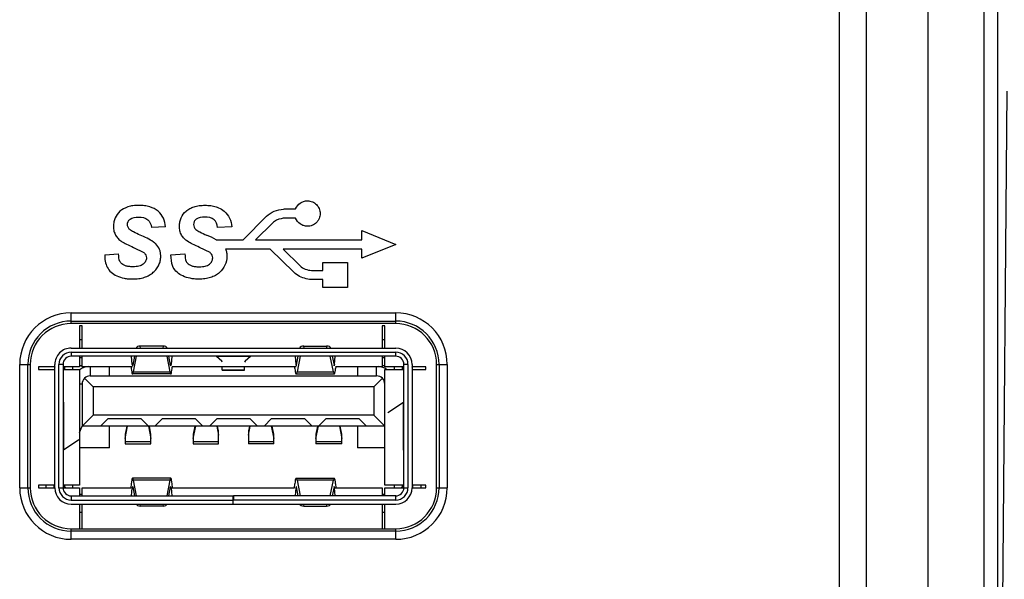
# Model space of a CAD drawing. Units: inches. Extents: x 0 to 22, y 0 to 17.
# Drawn here: x 19 to 19.2, y 8.7 to 8.8 of the extents above; entities that cross this region are included whole.
import ezdxf

# ---------------------------------------------------------------- set-up
doc = ezdxf.new("R2010")
doc.units = ezdxf.units.IN
doc.header["$LTSCALE"] = 1.21
doc.header["$MEASUREMENT"] = 0
doc.layers.add('DEF_DRAFT_ENTITY', color=7, linetype='CONTINUOUS')

msp = doc.modelspace()

# ---------------------------------------------------------------- linework, layer by layer
at = {"layer": 'DEF_DRAFT_ENTITY', "color": 7, "linetype": 'Continuous'}
for p, q in [((19.2345767096, 8.2194728273), (19.2345767096, 9.0838456069)), ((19.2375074561, 8.5484117103), (19.2375074561, 9.0838456069)), ((19.2224253078, 8.2345549756), (19.2224253078, 9.0687634586)), ((19.2031915107, 9.0612526475), (19.2031915107, 8.2420657867)), ((19.2090530037, 9.0553911545), (19.2090530037, 8.2479272797)), ((19.2395144226, 8.775204556), (19.2375074561, 8.5484117103)), ((19.0832784709, 8.7496907132), (19.0854635103, 8.7496907132)), ((19.0740658725, 8.743017484800001), (19.0791446126, 8.748096225)), ((19.0854635103, 8.7476828392), (19.0832784709, 8.7476828392)), ((19.0572942189, 8.7457930754), (19.0542233528, 8.7456749651)), ((19.0716446126, 8.7457930754), (19.0685737465, 8.7456749651)), ((19.0805028804, 8.746678902200001), (19.0767824079, 8.743017484800001)), ((19.099813904, 8.7450253588), (19.1071367386, 8.7420135478)), ((19.099813904, 8.743017484800001), (19.099813904, 8.7450253588)), ((19.0682784709, 8.743017484800001), (19.0740658725, 8.743017484800001)), ((19.0767824079, 8.743017484800001), (19.099813904, 8.743017484800001)), ((19.0503847701, 8.7413639415), (19.0525698095, 8.740241894299999)), ((19.0669202032, 8.740241894299999), (19.0646761087, 8.7413639415)), ((19.0799713843, 8.7410096108), (19.0702863449, 8.7410096108)), ((19.0850501245, 8.7359899258), (19.0799713843, 8.7410096108)), ((19.099813904, 8.7410096108), (19.0827469749, 8.7410096108)), ((19.0827469749, 8.7410096108), (19.0864083922, 8.7373481935)), ((19.1071367386, 8.7420135478), (19.099813904, 8.739001736799999)), ((19.099813904, 8.739001736799999), (19.099813904, 8.7410096108)), ((19.0441249276, 8.739769453300001), (19.0471367386, 8.7399466187)), ((19.0584162662, 8.739769453300001), (19.0614871323, 8.7399466187)), ((19.0586407466, 8.7378761289), (19.0584162662, 8.739769453300001)), ((19.0891839827, 8.736344256499999), (19.0913690221, 8.736344256499999)), ((19.0913690221, 8.7380568549), (19.0966839827, 8.7380568549)), ((19.0913690221, 8.736344256499999), (19.0913690221, 8.7380568549)), ((19.0966839827, 8.7380568549), (19.0966839827, 8.732682839199999)), ((19.0913690221, 8.7343954376), (19.0891839827, 8.7343954376)), ((19.0913690221, 8.732682839199999), (19.0913690221, 8.7343954376)), ((19.0966839827, 8.732682839199999), (19.0913690221, 8.732682839199999)), ((19.0368611481, 8.7271877895), (19.1071367386, 8.7271877895)), ((19.0368611481, 8.7248875636), (19.0368611481, 8.7271877895)), ((19.1071367386, 8.7248875636), (19.1071367386, 8.7271877895)), ((19.0368611481, 8.725418564), (19.1071367386, 8.725418564)), ((19.1071367386, 8.7248875636), (19.0368611481, 8.7248875636)), ((19.0392233528, 8.7243560675), (19.0386328016, 8.7243560675)), ((19.0386328016, 8.7243560675), (19.0386328016, 8.7195726029)), ((19.0392233528, 8.7195726029), (19.0392233528, 8.7243560675)), ((19.1047745339, 8.7243560675), (19.1041839827, 8.7243560675)), ((19.1041839827, 8.7243560675), (19.1041839827, 8.7195726029)), ((19.1047745339, 8.7195726029), (19.1047745339, 8.7243560675)), ((19.0392233528, 8.7213442565), (19.0386328016, 8.7213442565)), ((19.1047745339, 8.7213442565), (19.1041839827, 8.7213442565)), ((19.0386328016, 8.7178009494), (19.0386328016, 8.7154977998)), ((19.0386328016, 8.7175056738), (19.0392233528, 8.7175056738)), ((19.0392233528, 8.7154977998), (19.0392233528, 8.7178009494)), ((19.1041839827, 8.7178009494), (19.1041839827, 8.7154977998)), ((19.1041839827, 8.7175056738), (19.1047745339, 8.7175056738)), ((19.1047745339, 8.7154977998), (19.1047745339, 8.7178009494)), ((19.0257026544, 8.7160292959), (19.0280028804, 8.7160292959)), ((19.0257026544, 8.6893363825), (19.0257026544, 8.7160292959)), ((19.02747188, 8.6893363825), (19.02747188, 8.7160292959)), ((19.0280028804, 8.7160292959), (19.0280028804, 8.6893363825)), ((19.033317841, 8.7154977998), (19.0297745339, 8.7154977998)), ((19.0297745339, 8.7154977998), (19.0297745339, 8.7149072486)), ((19.0386328016, 8.7154977998), (19.0350894945, 8.7154977998)), ((19.0353847701, 8.7154977998), (19.0353847701, 8.7149072486)), ((19.0371564237, 8.7154977998), (19.0371564237, 8.7149072486)), ((19.0392233528, 8.7157340203), (19.0386328016, 8.7157340203)), ((19.0501569732, 8.7154977998), (19.0392233528, 8.7154977998)), ((19.0409950062, 8.7154977998), (19.0409950062, 8.7135489809)), ((19.0451288646, 8.7135489809), (19.0451288646, 8.7154977998)), ((19.0855900375, 8.7154977998), (19.0586953614, 8.7154977998)), ((19.1041839827, 8.7154977998), (19.0941284322, 8.7154977998)), ((19.0988690221, 8.7154977998), (19.0988690221, 8.7135489809)), ((19.1030028804, 8.7135489809), (19.1030028804, 8.7154977998)), ((19.1047745339, 8.7157340203), (19.1041839827, 8.7157340203)), ((19.1089083922, 8.7154977998), (19.1047745339, 8.7154977998)), ((19.106841463, 8.7149072486), (19.106841463, 8.7154977998)), ((19.1086131166, 8.7149072486), (19.1086131166, 8.7154977998)), ((19.1136328016, 8.7154977998), (19.1106800457, 8.7154977998)), ((19.1136328016, 8.7149072486), (19.1136328016, 8.7154977998)), ((19.1159950063, 8.7160292959), (19.1182952323, 8.7160292959)), ((19.1159950063, 8.6893363825), (19.1159950063, 8.7160292959)), ((19.1165260067, 8.7160292959), (19.1165260067, 8.6893363825)), ((19.1182952323, 8.7160292959), (19.1182952323, 8.6893363825)), ((19.0297745339, 8.7149072486), (19.033317841, 8.7149072486)), ((19.0350894945, 8.7149072486), (19.0386328016, 8.7149072486)), ((19.0386328016, 8.7149072486), (19.0386328016, 8.6899269336)), ((19.0415855575, 8.7111867762), (19.0397422581, 8.713030075599999)), ((19.0409950063, 8.7135489809), (19.1030028804, 8.7135489809)), ((19.1042556286, 8.713030075599999), (19.1024123292, 8.7111867762)), ((19.1047745339, 8.7149072486), (19.1089083922, 8.7149072486)), ((19.1047745339, 8.6899269336), (19.1047745339, 8.7149072486)), ((19.1106800457, 8.7149072486), (19.1136328016, 8.7149072486)), ((19.0392233528, 8.7117773274), (19.0386328016, 8.7117773274)), ((19.0392233528, 8.7117773274), (19.0392233528, 8.7026828392)), ((19.1024123292, 8.7111867762), (19.0415855575, 8.7111867762)), ((19.0415855575, 8.7111867762), (19.0415855575, 8.7050450439)), ((19.1024123292, 8.7111867762), (19.1024123292, 8.7050450439)), ((19.0415855575, 8.7050450439), (19.0392233528, 8.7026828392)), ((19.1024123292, 8.7050450439), (19.0415855575, 8.7050450439)), ((19.0431800457, 8.7026828392), (19.044833589, 8.7043363825)), ((19.044833589, 8.7043363825), (19.0519202032, 8.7043363825)), ((19.0519202032, 8.7043363825), (19.0535737465, 8.7026828392)), ((19.0566446126, 8.7043363825), (19.0549910693, 8.7026828392)), ((19.0566446126, 8.7043363825), (19.0637312268, 8.7043363825)), ((19.0637312268, 8.7043363825), (19.0653847701, 8.7026828392)), ((19.0684556363, 8.7043363825), (19.066802093, 8.7026828392)), ((19.0684556363, 8.7043363825), (19.0755422504, 8.7043363825)), ((19.0755422504, 8.7043363825), (19.0771957937, 8.7026828392)), ((19.0802666599, 8.7043363825), (19.0786131166, 8.7026828392)), ((19.0802666599, 8.7043363825), (19.0873532741, 8.7043363825)), ((19.0890068174, 8.7026828392), (19.0873532741, 8.7043363825)), ((19.0920776835, 8.7043363825), (19.0904241402, 8.7026828392)), ((19.0920776835, 8.7043363825), (19.0991642977, 8.7043363825)), ((19.0991642977, 8.7043363825), (19.100817841, 8.7026828392)), ((19.1047745339, 8.7026828392), (19.1024123292, 8.7050450439)), ((19.0386328016, 8.701333007899999), (19.0392233528, 8.7026828392)), ((19.1047745339, 8.7026828392), (19.0392233528, 8.7026828392)), ((19.0451288646, 8.6979584297), (19.0451288646, 8.7026828392)), ((19.0488740854, 8.7026828392), (19.0485245339, 8.700964004500001)), ((19.0485245339, 8.699996502100001), (19.049062162, 8.7026401573)), ((19.0535971421, 8.7026401573), (19.0541347701, 8.699996502100001)), ((19.0541347701, 8.700964004500001), (19.0537852186, 8.7026828392)), ((19.063637865, 8.7026828392), (19.0632883134, 8.700964004500001)), ((19.0632883134, 8.699996502100001), (19.0638259415, 8.7026401573)), ((19.0683609216, 8.7026401573), (19.0687509119, 8.700722475)), ((19.0687509119, 8.701689977400001), (19.0685489981, 8.7026828392)), ((19.0754488886, 8.7026828392), (19.0752469749, 8.701689977400001)), ((19.0752469749, 8.700722475), (19.0756369651, 8.7026401573)), ((19.0801719452, 8.7026401573), (19.0807095733, 8.699996502100001)), ((19.0807095733, 8.700964004500001), (19.0803600217, 8.7026828392)), ((19.0902126681, 8.7026828392), (19.0898631166, 8.700964004500001)), ((19.0898631166, 8.699996502100001), (19.0904007446, 8.7026401573)), ((19.0949357247, 8.7026401573), (19.0954733528, 8.699996502100001)), ((19.0954733528, 8.700964004500001), (19.0951238013, 8.7026828392)), ((19.0988690221, 8.7026828392), (19.0988690221, 8.6979584297)), ((19.0485245339, 8.700964004500001), (19.0485245339, 8.6988457928)), ((19.0541347701, 8.6988457894), (19.0541347701, 8.700964004500001)), ((19.0632883134, 8.700964004500001), (19.0632883134, 8.6988457928)), ((19.0687509119, 8.6988457894), (19.0687509119, 8.701689977400001)), ((19.0752469749, 8.701689977400001), (19.0752469749, 8.6988457928)), ((19.0807095733, 8.6988457894), (19.0807095733, 8.700964004500001)), ((19.0898631166, 8.700964004500001), (19.0898631166, 8.6988457928)), ((19.0954733528, 8.6988457894), (19.0954733528, 8.700964004500001)), ((19.0451288646, 8.6979584297), (19.0386328016, 8.6979584297)), ((19.0485245339, 8.6993782564), (19.0541347701, 8.6993782564)), ((19.0485245339, 8.6988442565), (19.0541347701, 8.6988442565)), ((19.0632883134, 8.6993782564), (19.0687509119, 8.6993782564)), ((19.0632883134, 8.6988442565), (19.0687509119, 8.6988442565)), ((19.0752469749, 8.6993782564), (19.0807095733, 8.6993782564)), ((19.0807095733, 8.6988442565), (19.0752469749, 8.6988442565)), ((19.0898631166, 8.6993782564), (19.0954733528, 8.6993782564)), ((19.0954733528, 8.6988442565), (19.0898631166, 8.6988442565)), ((19.1047745339, 8.6979584297), (19.0988690221, 8.6979584297)), ((19.0257026544, 8.6893363825), (19.0280028804, 8.6893363825)), ((19.033317841, 8.6899269336), (19.0297745339, 8.6899269336)), ((19.0297745339, 8.6899269336), (19.0297745339, 8.6893363825)), ((19.0297745339, 8.6893363825), (19.033317841, 8.6893363825)), ((19.0386328016, 8.6899269336), (19.0350894945, 8.6899269336)), ((19.0350894945, 8.6893363825), (19.0386328016, 8.6893363825)), ((19.0353847701, 8.6899269336), (19.0353847701, 8.6893363825)), ((19.0353847701, 8.6896316581), (19.0356800457, 8.6893363825)), ((19.0371564237, 8.6899269336), (19.0371564237, 8.6893363825)), ((19.0386328016, 8.6893363825), (19.0386328016, 8.6875647289)), ((19.0392233528, 8.6893363825), (19.0497975843, 8.6893363825)), ((19.0392233528, 8.6875647289), (19.0392233528, 8.6893363825)), ((19.0584078492, 8.6893363825), (19.0852306551, 8.6893363825)), ((19.0938409201, 8.6893363825), (19.1041839827, 8.6893363825)), ((19.1041839827, 8.6893363825), (19.1041839827, 8.6875647289)), ((19.1089083922, 8.6899269336), (19.1047745339, 8.6899269336)), ((19.1047745339, 8.6893363825), (19.1089083922, 8.6893363825)), ((19.1047745339, 8.6875647289), (19.1047745339, 8.6893363825)), ((19.106841463, 8.6893363825), (19.106841463, 8.6899269336)), ((19.108317841, 8.6893363825), (19.1086131166, 8.6896316581)), ((19.1086131166, 8.6893363825), (19.1086131166, 8.6899269336)), ((19.1136328016, 8.6899269336), (19.1106800457, 8.6899269336)), ((19.1106800457, 8.6893363825), (19.1136328016, 8.6893363825)), ((19.1136328016, 8.6893363825), (19.1136328016, 8.6899269336)), ((19.1159950063, 8.6893363825), (19.1182952323, 8.6893363825)), ((19.0392233528, 8.687860004500001), (19.0386328016, 8.687860004500001)), ((19.1047745339, 8.687860004500001), (19.1041839827, 8.687860004500001)), ((19.0386328016, 8.6857930754), (19.0386328016, 8.6804781148)), ((19.0392233528, 8.6804781148), (19.0392233528, 8.6857930754)), ((19.1041839827, 8.6857930754), (19.1041839827, 8.6804781148)), ((19.1047745339, 8.6804781148), (19.1047745339, 8.6857930754)), ((19.0386328016, 8.684021421799999), (19.0392233528, 8.684021421799999)), ((19.1041839827, 8.684021421799999), (19.1047745339, 8.684021421799999)), ((19.0368611481, 8.6804781148), (19.1071367387, 8.6804781148)), ((19.0368611481, 8.6781778888), (19.0368611481, 8.6804781148)), ((19.1071367386, 8.679947114299999), (19.0368611481, 8.679947114299999)), ((19.1071367386, 8.6781778888), (19.1071367386, 8.6804781148)), ((19.1071367386, 8.6781778888), (19.0368611481, 8.6781778888))]:
    msp.add_line(p, q, dxfattribs=at)
at = {"layer": 'DEF_DRAFT_ENTITY', "color": 6, "linetype": 'Continuous'}
for p, q in [((19.0368611481, 8.7195726029), (19.1071367386, 8.7195726029)), ((19.0567406601, 8.7200078239), (19.0518241558, 8.7200078239)), ((19.0518674894, 8.7195726029), (19.0518241558, 8.7200078239)), ((19.0567406601, 8.7200078239), (19.0566973264, 8.7195726029)), ((19.0872572267, 8.7200078239), (19.0921737309, 8.7200078239)), ((19.0873005603, 8.7195726029), (19.0872572267, 8.7200078239)), ((19.0921737309, 8.7200078239), (19.0921303973, 8.7195726029)), ((19.0368611481, 8.7186867762), (19.1071367386, 8.7186867762)), ((19.0368611481, 8.7186867762), (19.0368611481, 8.7178009494)), ((19.1071367386, 8.7178009494), (19.0368611481, 8.7178009494)), ((19.0500850893, 8.7160292959), (19.049941342, 8.7178009494)), ((19.0505934168, 8.7178009494), (19.0502049454, 8.715842695)), ((19.0503488823, 8.7143970657), (19.0510241323, 8.7178009494)), ((19.0575406835, 8.7178009494), (19.0582159336, 8.7143970657)), ((19.0583598704, 8.715842695), (19.0579713991, 8.7178009494)), ((19.0586234739, 8.7178009494), (19.0584797265, 8.7160292959)), ((19.0756668627, 8.717774034), (19.068331024, 8.717774034)), ((19.0694718497, 8.7167417674), (19.068331024, 8.717774034)), ((19.0756668627, 8.717774034), (19.074526037, 8.7167417674)), ((19.0853744129, 8.7178009494), (19.0855181601, 8.7160292964)), ((19.0856380163, 8.715842695), (19.0860264876, 8.7178009494)), ((19.0864572032, 8.7178009494), (19.0857819532, 8.7143970657)), ((19.0936490044, 8.7143970657), (19.0929737544, 8.7178009494)), ((19.09340447, 8.7178009494), (19.0937929413, 8.715842695)), ((19.0939127974, 8.7160292963), (19.0940565447, 8.7178009494)), ((19.1071367386, 8.7178009494), (19.1071367386, 8.7186867762)), ((19.033317841, 8.6893363825), (19.033317841, 8.7160292959)), ((19.0350894945, 8.7160292958), (19.0342036678, 8.7160292958)), ((19.0342036678, 8.6893363825), (19.0342036678, 8.7160292958)), ((19.0350894945, 8.7160292958), (19.0350894945, 8.6893363825)), ((19.0498407085, 8.7154977998), (19.0498694545, 8.7151435118)), ((19.0500850893, 8.7160292959), (19.0502419626, 8.7160292959)), ((19.0583228532, 8.7160292959), (19.0584797265, 8.7160292959)), ((19.0583598704, 8.715842695), (19.0584078321, 8.7157298857)), ((19.0586953614, 8.7151435118), (19.0587241074, 8.7154977998)), ((19.0695776835, 8.7165484941), (19.0694718497, 8.7167417674)), ((19.0695776835, 8.7148017126), (19.0695776835, 8.7154977998)), ((19.074526037, 8.7167417674), (19.0744202032, 8.7165484941)), ((19.0744202032, 8.7148017126), (19.0744202032, 8.7154977998)), ((19.0853025253, 8.7151435118), (19.0852737793, 8.7154977998)), ((19.0855181602, 8.7160292963), (19.0856750336, 8.7160292963)), ((19.0855181601, 8.7160292964), (19.0855900375, 8.7157341187)), ((19.0855900375, 8.7157341187), (19.0856380163, 8.715842695)), ((19.093755924, 8.7160292963), (19.0939127974, 8.7160292963)), ((19.0938409184, 8.7157339668), (19.0937929413, 8.715842695)), ((19.0939127974, 8.7160292963), (19.0938409184, 8.7157339668)), ((19.0941571782, 8.7154977998), (19.0941284322, 8.7151435118)), ((19.1097942189, 8.7160292959), (19.1089083922, 8.7160292959)), ((19.1089083922, 8.6893363825), (19.1089083922, 8.7160292959)), ((19.1097942189, 8.7160292959), (19.1097942189, 8.6893363825)), ((19.1106800457, 8.7160292959), (19.1106800457, 8.6893363825)), ((19.0584078494, 8.713962366699999), (19.0501569664, 8.713962366699999)), ((19.0503488823, 8.7143970657), (19.0582159336, 8.7143970657)), ((19.0695776835, 8.7148375474), (19.0744202032, 8.7148375474)), ((19.0695776835, 8.7148016602), (19.0744202032, 8.7148016602)), ((19.0855900373, 8.713962366699999), (19.0938409203, 8.713962366699999)), ((19.0857819532, 8.7143970657), (19.0936490044, 8.7143970657)), ((19.0352113142, 8.707893567100001), (19.0352113142, 8.6974721112)), ((19.105455207, 8.7056243352), (19.1087865725, 8.707893567100001)), ((19.1087865725, 8.6974721112), (19.1087865725, 8.707893567100001)), ((19.0385426797, 8.6997413431), (19.0352113142, 8.6974721112)), ((19.0313985497, 8.6899269336), (19.0313985497, 8.6893363825)), ((19.0331702032, 8.6893363825), (19.0331702032, 8.6899269336)), ((19.0342036678, 8.6893363825), (19.0350894945, 8.6893363825)), ((19.0498694545, 8.6902221666), (19.0497975843, 8.6893363825)), ((19.049941342, 8.6875647289), (19.0500850887, 8.6893363749)), ((19.0501569668, 8.6896315423), (19.0500850887, 8.6893363749)), ((19.0502419641, 8.6893363749), (19.0500850887, 8.6893363749)), ((19.0584078494, 8.6914033116), (19.0501569664, 8.6914033116)), ((19.0502049454, 8.6895229833), (19.0501569668, 8.6896315423)), ((19.0502049454, 8.6895229833), (19.0505934168, 8.6875647289)), ((19.0582159336, 8.6909686126), (19.0503488823, 8.6909686126)), ((19.0510241323, 8.6875647289), (19.0503488823, 8.6909686126)), ((19.0582159336, 8.6909686126), (19.0575406835, 8.6875647289)), ((19.0579713991, 8.6875647289), (19.0583598704, 8.6895229833)), ((19.0584078492, 8.6893363825), (19.0583228517, 8.6893363749)), ((19.0584078491, 8.6896315472), (19.0583598704, 8.6895229833)), ((19.0584797271, 8.6893363748), (19.0584078491, 8.6896315472)), ((19.0584797272, 8.6893363749), (19.0586234739, 8.6875647289)), ((19.0587672316, 8.6893363825), (19.0586953614, 8.6902221666)), ((19.0852306551, 8.6893363825), (19.0853025253, 8.6902221666)), ((19.0855181596, 8.6893363754), (19.0853744129, 8.6875647289)), ((19.0855900376, 8.6896315594), (19.0855181596, 8.6893363754)), ((19.0856750349, 8.6893363754), (19.0855181596, 8.6893363754)), ((19.0855900373, 8.6914033116), (19.0938409203, 8.6914033116)), ((19.0856380163, 8.6895229833), (19.0855900376, 8.6896315594)), ((19.0860264876, 8.6875647289), (19.0856380163, 8.6895229833)), ((19.0936490044, 8.6909686126), (19.0857819532, 8.6909686126)), ((19.0857819532, 8.6909686126), (19.0864572032, 8.6875647289)), ((19.0929737544, 8.6875647289), (19.0936490044, 8.6909686126)), ((19.0937929413, 8.6895229833), (19.09340447, 8.6875647289)), ((19.0938409201, 8.6893363825), (19.0937559227, 8.6893363754)), ((19.09384092, 8.6896315597), (19.0937929413, 8.6895229833)), ((19.093912798, 8.6893363754), (19.09384092, 8.6896315597)), ((19.0940565447, 8.6875647289), (19.093912798, 8.6893363754)), ((19.0941284322, 8.6902221666), (19.0942003024, 8.6893363825)), ((19.1089083922, 8.6893363825), (19.1097942189, 8.6893363825)), ((19.1108276835, 8.6893363825), (19.1108276835, 8.6899269336)), ((19.1125993371, 8.6899269336), (19.1125993371, 8.6893363825)), ((19.0368611481, 8.6875647289), (19.0719694158, 8.6875647289)), ((19.0368611481, 8.6875647289), (19.0368611481, 8.6866789022)), ((19.0719694158, 8.6857930754), (19.0719694158, 8.6875647289)), ((19.1071367386, 8.6875647289), (19.0719989434, 8.6875647289)), ((19.0720284709, 8.6875647289), (19.0720284709, 8.6866789022)), ((19.1071367386, 8.6866789022), (19.1071367386, 8.6875647289)), ((19.0368611481, 8.6866789022), (19.0719989434, 8.6866789022)), ((19.0368611481, 8.6857930754), (19.1071367386, 8.6857930754)), ((19.0518241558, 8.685357854400001), (19.0518674894, 8.6857930754)), ((19.0567406601, 8.685357854400001), (19.0518241558, 8.685357854400001)), ((19.0566973264, 8.6857930754), (19.0567406601, 8.685357854400001)), ((19.1071367386, 8.6866789022), (19.0720284709, 8.6866789022)), ((19.0872572267, 8.685357854400001), (19.0873005603, 8.6857930754)), ((19.0872572267, 8.685357854400001), (19.0921737309, 8.685357854400001)), ((19.0921303973, 8.6857930754), (19.0921737309, 8.685357854400001))]:
    msp.add_line(p, q, dxfattribs=at)
at = {"layer": 'DEF_DRAFT_ENTITY', "color": 7, "linetype": 'Continuous'}
for centre, radius, start, end in [((19.0533940426, 8.714250529600001), 0.032389565, 62.642317254, 66.8022382744), ((19.0368611481, 8.7160292959), 0.0111584937, 90, 180), ((19.1071367386, 8.7160292959), 0.0111584937, 0, 90), ((19.0368611481, 8.7160292959), 0.0093892681, 90, 180), ((19.0368611481, 8.7160292959), 0.0088582677, 90, 180), ((19.1071367386, 8.7160292959), 0.0093892681, 0, 90), ((19.1071367386, 8.7160292959), 0.0088582677, 0, 90), ((19.0409950063, 8.7117773273), 0.0038385827, 97.2882914449, 126.6887065469), ((19.1030028804, 8.7117773273), 0.0038385827, 55.9223166116, 82.7133543236), ((19.0409950063, 8.7117773273), 0.0017716535, 90.0000012609, 180), ((19.1030028804, 8.7117773273), 0.0017716535, 1.4385e-06, 89.9999997574), ((19.0368611481, 8.6893363825), 0.0111584937, 180, 270), ((19.0368611481, 8.6893363825), 0.0093892681, 180, 270), ((19.0368611481, 8.6893363825), 0.0088582677, 180, 270), ((19.1071367386, 8.6893363825), 0.0111584937, 270, 360), ((19.1071367386, 8.6893363825), 0.0093892681, 270, 360), ((19.1071367386, 8.6893363825), 0.0088582677, 270.0000001595, 360)]:
    msp.add_arc(centre, radius, start, end, dxfattribs=at)
at = {"layer": 'DEF_DRAFT_ENTITY', "color": 6, "linetype": 'Continuous'}
for centre, radius, start, end in [((19.0368611481, 8.7160292959), 0.0035433071, 89.99999980060001, 179.9999998006001), ((19.1071367386, 8.7160292959), 0.0035433071, 1.994e-07, 90.0000001994), ((19.0368611481, 8.7160292959), 0.0026574803, 90.0000001201, 180.0000000013), ((19.0368611481, 8.7160292959), 0.0017716535, 89.99999988489999, 180.0000001071), ((19.1071367386, 8.7160292959), 0.0026574803, 0, 89.9999998799), ((19.1071367386, 8.7160292959), 0.0017716535, 359.9999999415, 90.0000001148), ((19.0368611481, 8.6893363825), 0.0035433071, 179.9999998007, 269.9999998007), ((19.0368611481, 8.6893363825), 0.0026574803, 179.9999999985, 270.0000000015), ((19.0368611481, 8.6893363825), 0.0017716535, 179.9999999461, 270.0000000913), ((19.1071367386, 8.6893363825), 0.0035433071, 270.0000001994, 1.994e-07), ((19.1071367386, 8.6893363825), 0.0026574803, 269.9999998039, 360), ((19.1071367386, 8.6893363825), 0.0017716535, 269.9999998978, 6.070000000000001e-08)]:
    msp.add_arc(centre, radius, start, end, dxfattribs=at)
for centre, major_axis, ratio, start_param, end_param in [((19.0518241558, 8.7194957418), (0.0008887455, 0), 0.5761853021, 1.5707963268, 3.0277850286), ((19.0567406601, 8.7194957418), (0.0008887455, 0), 0.5761853021, 0.113807625, 1.5707963268), ((19.0872572267, 8.7194957418), (0.0008887455, 0), 0.5761853021, 1.5707963268, 3.0277850286), ((19.0921737309, 8.7194957418), (0.0008887455, 0), 0.5761853021, 0.113807625, 1.5707963268), ((19.0343513056, 8.714941721799999), (0, 0.0011828075), 0.9985583757999998, 1.0731219296, 1.5707963268), ((19.0501569664, 8.7163245714), (0, 0.0023622047), 0.1405408347, 2.0943742442, 3.7579710028), ((19.0501569664, 8.7163245714), (0, 0.0005905512), 0.1405408347, -4.1887903087, -3.1415122027), ((19.0584078494, 8.7163245714), (0, 0.0023622047), 0.1405408347, -3.7579710027, -2.0943742442), ((19.0584078494, 8.7163245714), (0, 0.0005905512), 0.1405408347, -3.1418001125, -2.0943950992), ((19.0855900373, 8.7163245714), (0, 0.0023622047), 0.1405408347, 2.0943742442, 3.7579710027), ((19.0938409203, 8.7163245714), (0, 0.0023622047), 0.1405408347, -3.7579710028, -2.0943742442), ((19.1096465812, 8.714941721799999), (0, 0.0011828075), 0.9985583757999998, -1.5707963268, -1.0731989109), ((19.0409950063, 8.7080612751), (0.005905511800000001, 0), 0.1405408347, 3.1415926536, 3.345059782799999), ((19.1030028804, 8.7080612751), (0.005905511800000001, 0), 0.1405408347, -0.2034671292, 0), ((19.0409950063, 8.6973044032), (0.005905511800000001, 0), 0.1405408347, 2.9381255244, 3.1415926536), ((19.1030028804, 8.6973044032), (0.005905511800000001, 0), 0.1405408347, 0, 0.2034671292), ((19.0501569664, 8.689041106900001), (0, 0.0023622047), 0.1405408347, -0.6163783492, 1.0472184094), ((19.0584078494, 8.689041106900001), (0, 0.0023622047), 0.1405408347, 5.2359668978, 6.8995636563), ((19.0855900373, 8.689041106900001), (0, 0.0023622047), 0.1405408347, -0.6163783492, 1.0472184094), ((19.0938409203, 8.689041106900001), (0, 0.0023622047), 0.1405408347, 5.2359668978, 6.8995636563), ((19.0518241558, 8.6858699365), (0.0008887455, 0), 0.5761853021, -3.0277850286, -1.5707963268), ((19.0567406601, 8.6858699365), (0.0008887455, 0), 0.5761853021, -1.5707963268, -0.113807625), ((19.0872572267, 8.6858699365), (0.0008887455, 0), 0.5761853021, -3.0277850286, -1.5707963268), ((19.0921737309, 8.6858699365), (0.0008887455, 0), 0.5761853021, -1.5707963268, -0.113807625)]:
    msp.add_ellipse(centre, major_axis=major_axis, ratio=ratio, start_param=start_param, end_param=end_param, dxfattribs=at)
at = {"layer": 'DEF_DRAFT_ENTITY', "color": 7, "linetype": 'Continuous'}
for points, knots in [([(19.0854635103, 8.7496907132), (19.0856553641, 8.7501887168), (19.0861933383, 8.750869979800001), (19.087180418, 8.7513583054), (19.0881036716, 8.7515035642), (19.089110683, 8.7513000823), (19.0900184851, 8.7506866449), (19.0906351575, 8.7497792699), (19.0908561533, 8.7486891788), (19.090686337, 8.7478515507), (19.0904778938, 8.7474300319), (19.0904273216, 8.747340708400001)], [0, 0, 0, 0, 0.1784631265, 0.2697076346, 0.3642237499, 0.4859582056, 0.6038778403, 0.7218511148000001, 0.8439166006000001, 0.9658805598000001, 1, 1, 1, 1]), ([(19.0572942189, 8.7457930754), (19.0572530229, 8.7464454984), (19.0569576091, 8.7477274634), (19.055729285, 8.7493291869), (19.0541756319, 8.750106623099999), (19.0527140834, 8.750400299099999), (19.0514839891, 8.750469864500001), (19.0502631853, 8.7504000911), (19.0488421088, 8.7501035143), (19.0473596563, 8.7493197003), (19.0464171264, 8.7480245249), (19.0460607278, 8.7468676817), (19.0459919886, 8.7460598975), (19.0460167401, 8.7455454624), (19.0460411077, 8.7453455952)], [0, 0, 0, 0, 0.1164161234, 0.227577551, 0.3481925881, 0.4164286663, 0.4924441589, 0.5669554835, 0.6335415862, 0.750170265, 0.8563255479999999, 0.9089234609000001, 0.9642209248, 1, 1, 1, 1]), ([(19.0646761087, 8.7413639415), (19.0641552382, 8.7415911833), (19.0632711741, 8.741999825399999), (19.0621256083, 8.7425986157), (19.0613004561, 8.7432403158), (19.0607252383, 8.7440149532), (19.060362441, 8.744947868999999), (19.0602688012, 8.7459386187), (19.0603568675, 8.7468997045), (19.0607198025, 8.7480615632), (19.0614815272, 8.7490671467), (19.0625152057, 8.749802622799999), (19.0634809733, 8.7502020803), (19.0646002824, 8.7504354937), (19.0658261189, 8.750500886000001), (19.0670587202, 8.7504270253), (19.0680442826, 8.7502248921), (19.0685884155, 8.7500226897), (19.0687668694, 8.749945222400001)], [0, 0, 0, 0, 0.0955370726, 0.1637508514, 0.2169153515, 0.2697613947, 0.3239097917, 0.3831034646, 0.4354080363, 0.4852817358, 0.5862032611, 0.6400547343, 0.6973425216, 0.7604899806000001, 0.8314210304999999, 0.9031419876000001, 0.9675165506, 1, 1, 1, 1]), ([(19.0687668694, 8.749945222400001), (19.0692124159, 8.749751809500001), (19.0701795868, 8.7491684037), (19.0713042963, 8.747736873400001), (19.0715994052, 8.7464473876), (19.0716446126, 8.7457930754)], [0, 0, 0, 0, 0.273215424, 0.6285476664, 1, 1, 1, 1]), ([(19.0791446126, 8.748096225), (19.0800765684, 8.749040751), (19.0816444019, 8.7495741697), (19.0831202764, 8.7496907132), (19.0832784709, 8.7496907132)], [0, 0, 0, 0, 0.8934786595, 1, 1, 1, 1]), ([(19.051802093, 8.7440214218), (19.0513141777, 8.744234072200001), (19.0505424641, 8.7445928329), (19.0496045082, 8.7451063839), (19.0491122209, 8.7456809977), (19.0489855218, 8.7463217506), (19.0491221253, 8.746973255599999), (19.0498447668, 8.747835459800001), (19.050811464, 8.747919059600001), (19.0514477623, 8.747919059600001)], [0, 0, 0, 0, 0.2272065335, 0.3641509951, 0.4529690641, 0.5398769367, 0.6332360795, 0.728373299, 1, 1, 1, 1]), ([(19.0514477623, 8.747919059600001), (19.052137957, 8.747919059600001), (19.0536115238, 8.7476851684), (19.0541620432, 8.7462876565), (19.0542233528, 8.7456749651)], [0, 0, 0, 0, 0.5285017698, 1, 1, 1, 1]), ([(19.065798156, 8.747919059600001), (19.0651572519, 8.747919059600001), (19.0641821118, 8.747842077), (19.0634626862, 8.7469712732), (19.0633294633, 8.746320149299999), (19.0634515273, 8.7456784838), (19.0639436591, 8.7450987042), (19.0648909938, 8.7445955945), (19.0656625221, 8.7442314209), (19.0661524867, 8.7440214218)], [0, 0, 0, 0, 0.2727824974, 0.3673564468, 0.4602087742, 0.5473867565, 0.6358037853, 0.7731134578, 1, 1, 1, 1]), ([(19.0685737465, 8.7456749651), (19.0685056937, 8.7462851473), (19.0679762468, 8.747690213), (19.0664915759, 8.747919059600001), (19.065798156, 8.747919059600001)], [0, 0, 0, 0, 0.4696131582, 1, 1, 1, 1]), ([(19.0832784709, 8.7476828392), (19.0826206733, 8.7476747431), (19.0816102736, 8.7474577987), (19.0807445637, 8.7469199957), (19.0805028804, 8.746678902200001)], [0, 0, 0, 0, 0.6583592874, 1, 1, 1, 1]), ([(19.0904273216, 8.747340708400001), (19.0903031731, 8.7471214299), (19.0899316832, 8.7466344776), (19.089110479, 8.7460803166), (19.0881037288, 8.7458778925), (19.0871812151, 8.7460209613), (19.0861925835, 8.7465036542), (19.0856543527, 8.7471849232), (19.0854635103, 8.7476828392)], [0, 0, 0, 0, 0.1218823523, 0.2933983599, 0.4705298204, 0.6080187199, 0.7405248853, 1, 1, 1, 1]), ([(19.0460411077, 8.7453455952), (19.0460592861, 8.7451964931), (19.0461423486, 8.744730001599999), (19.0464422287, 8.7439957973), (19.0470085353, 8.7432225917), (19.0478283354, 8.7425822275), (19.048977678, 8.7419942023), (19.0498628536, 8.7415891102), (19.0503847701, 8.7413639415)], [0, 0, 0, 0, 0.0723562499, 0.2282760449, 0.3779549616, 0.5299466228, 0.7255954492, 1, 1, 1, 1]), ([(19.0551682347, 8.7421316581), (19.0550230894, 8.7422785545), (19.0539878832, 8.7430621548), (19.0527933262, 8.7435829913), (19.051802093, 8.7440214218)], [0, 0, 0, 0, 0.160037638, 1, 1, 1, 1]), ([(19.0562461906, 8.7394516875), (19.0562453592, 8.739709722), (19.0562049435, 8.7402148504), (19.0559424782, 8.7411711698), (19.0555153377, 8.7417972635), (19.0551682347, 8.7421316581)], [0, 0, 0, 0, 0.2610608031, 0.5113356196, 1, 1, 1, 1]), ([(19.0702863449, 8.7410096108), (19.0703866026, 8.740764132699999), (19.0705451486, 8.740235931399999), (19.0707215188, 8.7384081734), (19.0697443002, 8.736410206), (19.0680783671, 8.7352515361), (19.0670083136, 8.7347971248), (19.0657867381, 8.7345359107), (19.064599189, 8.7344701144), (19.0635219172, 8.734518423899999), (19.0623523467, 8.7346841913), (19.0610510712, 8.735079459400001), (19.0597563478, 8.7358789255), (19.0589991164, 8.7368867521), (19.0587248174, 8.7375875285), (19.0586407466, 8.7378761289)], [0, 0, 0, 0, 0.0453190938, 0.0935134157, 0.3126283922, 0.3748329829, 0.4396277803, 0.5097235674, 0.587336344, 0.6422538913, 0.6938120823999999, 0.7889458723, 0.8728214485, 0.9491948631, 1, 1, 1, 1]), ([(19.0441249276, 8.739769453300001), (19.0440911371, 8.7388437062), (19.0443177392, 8.7374054486), (19.0454622222, 8.7358901415), (19.0467556408, 8.7351008532), (19.0480524504, 8.7347134768), (19.04921452, 8.734549963400001), (19.0502870567, 8.7345047414), (19.0514715992, 8.734573175700001), (19.052691354, 8.7348367366), (19.0537611668, 8.7352884362), (19.0546484638, 8.7359295304), (19.0553580062, 8.7366853786), (19.055876215, 8.7375319316), (19.0561832256, 8.7384593805), (19.0562467142, 8.739111847), (19.0562462091, 8.739445937300001), (19.0562461906, 8.7394516875)], [0, 0, 0, 0, 0.1555253842, 0.2300087321, 0.3124129557, 0.4052105134, 0.4555010335, 0.5091573571, 0.5852217682, 0.6540678494, 0.717702937, 0.7787124884000001, 0.8364633815000001, 0.8907209772, 0.9440298636, 0.9990366506999999, 1, 1, 1, 1]), ([(19.0476091796, 8.7379977998), (19.0475307083, 8.738091902599999), (19.0471937337, 8.7386882148), (19.0471509601, 8.7393938609), (19.0471367386, 8.7399466187)], [0, 0, 0, 0, 0.1813968183, 1, 1, 1, 1]), ([(19.0525698095, 8.740241894299999), (19.0527437356, 8.7400951025), (19.0530492829, 8.7397483397), (19.053204252, 8.739041735499999), (19.0530181006, 8.7382989567), (19.0524405125, 8.7376224675), (19.0516596051, 8.7373076812), (19.0508802667, 8.737185779199999), (19.0501388758, 8.7371552434), (19.0493607631, 8.7371971188), (19.0484567957, 8.7373792612), (19.0478645395, 8.7377026784), (19.0476091796, 8.7379977998)], [0, 0, 0, 0, 0.084955895, 0.1662936809, 0.2600287197, 0.3607959193, 0.4865280846, 0.5646376121, 0.6552450192, 0.7630115245999999, 0.8543219362000001, 1, 1, 1, 1]), ([(19.0614871323, 8.7399466187), (19.0615060808, 8.7393939547), (19.0615444833, 8.738688785099999), (19.061880861, 8.738091622799999), (19.0619595733, 8.7379977998)], [0, 0, 0, 0, 0.818688807, 1, 1, 1, 1]), ([(19.0619595733, 8.7379977998), (19.062210056, 8.7377016795), (19.0628047978, 8.7373818199), (19.0637079934, 8.737202917100001), (19.0644881768, 8.7371615506), (19.0652297005, 8.7371915993), (19.0660062778, 8.7373083818), (19.0667804596, 8.7376293499), (19.0673685252, 8.738296588899999), (19.0675541313, 8.739043513), (19.0674010233, 8.7397500999), (19.0670950477, 8.7400958963), (19.0669202032, 8.740241894299999)], [0, 0, 0, 0, 0.1448969536, 0.2365659792, 0.3448450444, 0.4354974244, 0.5134626568999999, 0.6379232452, 0.7396845287999999, 0.833974662, 0.9149020926000001, 1, 1, 1, 1]), ([(19.0864083922, 8.7373481935), (19.0870366332, 8.7367188301), (19.0881042246, 8.736423616), (19.0890850452, 8.7363456138), (19.0891839827, 8.736344256499999)], [0, 0, 0, 0, 0.8998724623000001, 1, 1, 1, 1]), ([(19.0891839827, 8.7343954376), (19.0882057226, 8.7343954376), (19.0866814774, 8.734761860199999), (19.0854170741, 8.735616568200001), (19.0850501245, 8.7359899258)], [0, 0, 0, 0, 0.6514108453, 1, 1, 1, 1])]:
    msp.add_open_spline(points, degree=3, knots=knots, dxfattribs=at)

doc.saveas('drawing.dxf')
